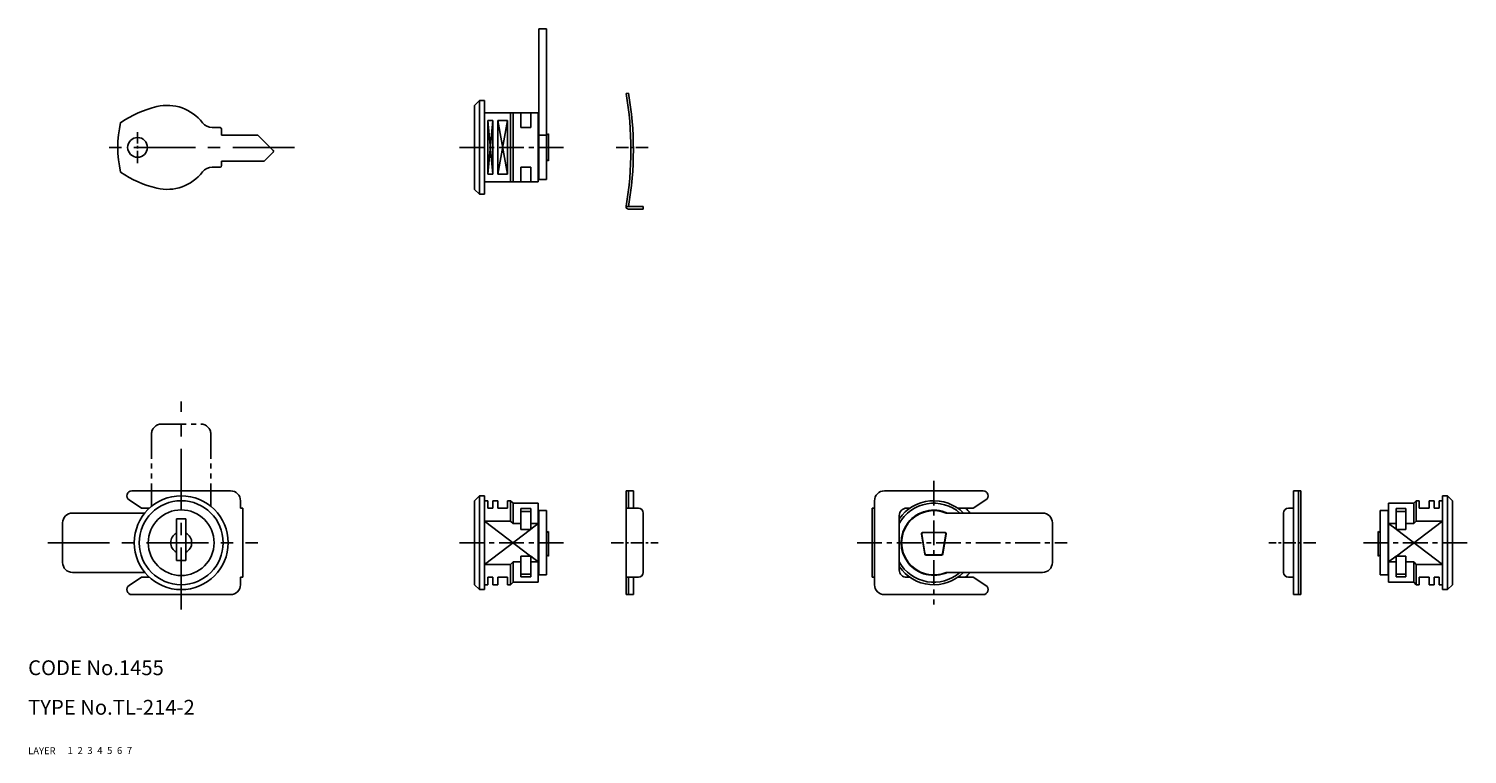
# Model space of a CAD drawing. Extents: x 10 to 301, y 10 to 157.
import ezdxf

# ---------------------------------------------------------------- set-up
doc = ezdxf.new("R2010")
doc.units = 0
doc.header["$LTSCALE"] = 20
doc.header["$MEASUREMENT"] = 0
for name, pattern in [('CENTER', [2, 1.25, -0.25, 0.25, -0.25]), ('DASHED', [0.75, 0.5, -0.25]), ('PHANTOM', [2.5, 1.25, -0.25, 0.25, -0.25, 0.25, -0.25])]:
    doc.linetypes.add(name, pattern=pattern)
for name, color, linetype in [('1', 7, 'CONTINUOUS'), ('2', 4, 'CONTINUOUS'), ('3', 2, 'DASHED'), ('4', 1, 'CENTER'), ('5', 6, 'PHANTOM'), ('6', 5, 'CONTINUOUS'), ('7', 3, 'CONTINUOUS')]:
    doc.layers.add(name, color=color, linetype=linetype)

msp = doc.modelspace()

# ---------------------------------------------------------------- linework, layer by layer
at = {"layer": '1', "linetype": 'Continuous'}
for p, q in [((113.32, 126.3), (113.32, 156.8)), ((114.92, 156.8), (113.32, 156.8)), ((114.92, 156.8), (114.92, 126.3)), ((131.49, 143.8), (131, 143.71)), ((101.32, 142.3), (100.32, 141.3)), ((100.32, 141.3), (100.32, 124.3)), ((101.32, 123.3), (101.32, 142.3)), ((101.32, 142.3), (102.32, 142.3)), ((102.32, 142.3), (102.32, 123.3)), ((113.22, 139.8), (102.32, 139.8)), ((107.62, 125.8), (107.62, 139.8)), ((108.12, 139.8), (108.12, 125.8)), ((109.72, 139.8), (109.72, 136.8)), ((111.72, 139.8), (111.72, 136.8)), ((113.22, 139.8), (113.22, 125.8)), ((103.02, 138.23), (103.02, 127.37)), ((103.02, 138.23), (104.02, 138.23)), ((104.02, 127.37), (104.02, 138.23)), ((105.02, 127.37), (105.02, 138.23)), ((105.02, 138.23), (107.02, 138.23)), ((107.02, 127.37), (107.02, 138.23)), ((113.22, 137.6), (113.32, 137.5)), ((48.84, 136.8), (47.26, 136.8)), ((49.14, 136.5), (49.14, 135.3)), ((56.46, 135.3), (49.14, 135.3)), ((59.55, 132.21), (56.46, 135.3)), ((109.72, 136.8), (111.72, 136.8)), ((114.92, 135.3), (113.32, 135.3)), ((114.92, 135.3), (115.32, 135.55)), ((115.32, 130.05), (115.32, 135.55)), ((59.55, 131.78), (57.76, 130)), ((48.84, 128.8), (47.26, 128.8)), ((57.76, 130), (49.14, 130)), ((49.14, 130), (49.14, 129.1)), ((109.72, 128.8), (111.72, 128.8)), ((109.72, 125.8), (109.72, 128.8)), ((111.72, 125.8), (111.72, 128.8)), ((113.22, 128), (113.32, 128.1)), ((114.92, 130.3), (115.32, 130.05)), ((113.22, 125.8), (102.32, 125.8)), ((103.02, 127.37), (104.02, 127.37)), ((105.02, 127.37), (107.02, 127.37)), ((114.92, 126.3), (113.32, 126.3)), ((101.32, 123.3), (100.32, 124.3)), ((101.32, 123.3), (102.32, 123.3)), ((134.49, 120.8), (130.99, 120.8)), ((134.49, 120.3), (131.49, 120.3)), ((134.49, 120.8), (134.49, 120.3)), ((32.97, 59.8), (30.43, 61.46)), ((30.97, 63.3), (50.97, 63.3)), ((52.97, 61.3), (52.97, 59.8)), ((101.32, 62.3), (100.32, 61.3)), ((100.32, 61.3), (100.32, 44.3)), ((101.32, 43.3), (101.32, 62.3)), ((101.32, 62.3), (102.32, 62.3)), ((102.32, 62.3), (102.32, 43.3)), ((102.32, 61.3), (103.02, 61.3)), ((103.02, 61.3), (103.02, 59.8)), ((104.02, 61.3), (104.02, 59.8)), ((104.02, 61.3), (105.02, 61.3)), ((105.02, 61.3), (105.02, 59.8)), ((107.02, 61.3), (107.02, 59.8)), ((107.02, 61.3), (107.62, 61.3)), ((107.62, 57.17), (107.62, 61.3)), ((108.12, 60.8), (107.62, 61.3)), ((130.99, 63.3), (130.99, 42.3)), ((132.49, 63.3), (130.99, 63.3)), ((131.5, 63.3), (131.5, 59.8)), ((132.49, 63.3), (132.49, 59.8)), ((181.27, 61.3), (181.27, 44.3)), ((203.27, 63.3), (183.27, 63.3)), ((201.27, 59.8), (203.82, 61.46)), ((266.05, 63.3), (266.05, 42.3)), ((266.05, 63.3), (267.56, 63.3)), ((267.05, 63.3), (267.05, 42.3)), ((267.56, 63.3), (267.56, 42.3)), ((290.42, 60.8), (290.92, 61.3)), ((291.52, 61.3), (290.92, 61.3)), ((290.92, 57.17), (290.92, 61.3)), ((291.52, 61.3), (291.52, 59.8)), ((294.52, 61.3), (293.52, 61.3)), ((293.52, 61.3), (293.52, 59.8)), ((294.52, 61.3), (294.52, 59.8)), ((296.22, 61.3), (295.52, 61.3)), ((295.52, 61.3), (295.52, 59.8)), ((296.22, 62.3), (296.22, 43.3)), ((297.22, 62.3), (296.22, 62.3)), ((297.22, 43.3), (297.22, 62.3)), ((297.22, 62.3), (298.22, 61.3)), ((298.22, 61.3), (298.22, 44.3)), ((18.97, 58.8), (33.61, 58.8)), ((32.97, 59.8), (34.55, 59.8)), ((52.97, 59.8), (53.47, 59.8)), ((53.47, 59.8), (53.47, 45.8)), ((104.02, 59.8), (103.02, 59.8)), ((107.02, 59.8), (105.02, 59.8)), ((108.12, 60.8), (108.12, 56.67)), ((108.12, 60.8), (113.22, 60.8)), ((111.72, 59.73), (109.72, 59.73)), ((109.72, 59.73), (109.72, 55.49)), ((111.72, 59.14), (109.72, 59.14)), ((111.72, 59.73), (111.72, 55.49)), ((113.22, 60.8), (113.22, 44.8)), ((113.32, 46.3), (113.32, 59.3)), ((113.32, 59.3), (114.92, 59.3)), ((114.92, 46.3), (114.92, 59.3)), ((133.49, 59.8), (130.99, 59.8)), ((134.49, 58.8), (134.49, 46.8)), ((180.77, 59.8), (180.77, 45.8)), ((181.27, 59.8), (180.77, 59.8)), ((186.27, 58.3), (186.27, 47.3)), ((188.45, 59.8), (187.77, 59.8)), ((215.27, 58.8), (195.77, 58.8)), ((201.27, 59.8), (198.09, 59.8)), ((264.06, 58.8), (264.06, 46.8)), ((265.06, 59.8), (266.05, 59.8)), ((283.62, 46.3), (283.62, 59.3)), ((285.22, 59.3), (283.62, 59.3)), ((285.22, 46.3), (285.22, 59.3)), ((285.32, 60.8), (285.32, 44.8)), ((290.42, 60.8), (285.32, 60.8)), ((286.82, 59.73), (288.82, 59.73)), ((286.82, 59.73), (286.82, 55.49)), ((286.82, 59.14), (288.82, 59.14)), ((288.82, 59.73), (288.82, 55.49)), ((290.42, 60.8), (290.42, 56.67)), ((291.52, 59.8), (293.52, 59.8)), ((294.52, 59.8), (295.52, 59.8)), ((16.97, 48.8), (16.97, 56.8)), ((40.02, 49.2), (40.02, 57.6)), ((41.92, 57.6), (40.02, 57.6)), ((41.92, 49.2), (41.92, 57.6)), ((102.32, 57.17), (107.62, 57.17)), ((108.12, 56.67), (107.62, 57.17)), ((109.72, 56.67), (108.12, 56.67)), ((111.72, 55.49), (109.72, 55.49)), ((113.22, 56.67), (111.82, 56.67)), ((113.32, 57.5), (113.22, 57.6)), ((217.27, 56.8), (217.27, 48.8)), ((285.22, 57.5), (285.32, 57.6)), ((285.32, 56.67), (286.72, 56.67)), ((286.82, 55.49), (288.82, 55.49)), ((288.82, 56.67), (290.42, 56.67)), ((290.42, 56.67), (290.92, 57.17)), ((296.22, 57.17), (290.92, 57.17)), ((114.92, 54.85), (115.32, 55.1)), ((115.32, 50.1), (115.32, 55.1)), ((191.43, 50.55), (190.78, 54.55)), ((191.48, 50.6), (190.83, 54.5)), ((191.08, 54.9), (195.47, 54.9)), ((191.13, 54.85), (195.42, 54.85)), ((195.06, 50.6), (195.71, 54.5)), ((195.77, 54.55), (195.11, 50.55)), ((283.22, 50.1), (283.22, 55.1)), ((283.62, 54.85), (283.22, 55.1)), ((109.72, 50.1), (109.72, 45.87)), ((111.72, 50.1), (109.72, 50.1)), ((111.72, 50.1), (111.72, 45.87)), ((114.92, 50.35), (115.32, 50.1)), ((191.73, 50.3), (194.82, 50.3)), ((191.78, 50.35), (194.77, 50.35)), ((283.62, 50.35), (283.22, 50.1)), ((286.82, 50.1), (288.82, 50.1)), ((286.82, 50.1), (286.82, 45.87)), ((288.82, 50.1), (288.82, 45.87)), ((18.97, 46.8), (33.61, 46.8)), ((41.92, 49.2), (40.02, 49.2)), ((102.32, 48.42), (107.62, 48.42)), ((108.12, 48.92), (107.62, 48.42)), ((107.62, 44.3), (107.62, 48.42)), ((108.12, 48.92), (108.12, 44.8)), ((109.72, 48.92), (108.12, 48.92)), ((113.22, 48.92), (111.72, 48.92)), ((113.22, 48), (113.32, 48.1)), ((215.27, 46.8), (195.77, 46.8)), ((285.32, 48), (285.22, 48.1)), ((285.32, 48.92), (286.82, 48.92)), ((288.82, 48.92), (290.42, 48.92)), ((290.42, 48.92), (290.42, 44.8)), ((290.42, 48.92), (290.92, 48.42)), ((296.22, 48.42), (290.92, 48.42)), ((290.92, 44.3), (290.92, 48.42)), ((32.97, 45.8), (30.43, 44.13)), ((32.97, 45.8), (34.55, 45.8)), ((52.97, 45.8), (52.97, 44.3)), ((52.97, 45.8), (53.47, 45.8)), ((101.32, 43.3), (100.32, 44.3)), ((102.32, 44.3), (103.02, 44.3)), ((104.02, 45.8), (103.02, 45.8)), ((103.02, 45.8), (103.02, 44.3)), ((104.02, 45.8), (104.02, 44.3)), ((104.02, 44.3), (105.02, 44.3)), ((107.02, 45.8), (105.02, 45.8)), ((105.02, 45.8), (105.02, 44.3)), ((107.02, 45.8), (107.02, 44.3)), ((107.02, 44.3), (107.62, 44.3)), ((108.12, 44.8), (107.62, 44.3)), ((108.12, 44.8), (113.22, 44.8)), ((111.72, 46.45), (109.72, 46.45)), ((111.72, 45.87), (109.72, 45.87)), ((113.32, 46.3), (114.92, 46.3)), ((133.49, 45.8), (130.99, 45.8)), ((131.5, 42.3), (131.5, 45.8)), ((132.49, 42.3), (132.49, 45.8)), ((181.27, 45.8), (180.77, 45.8)), ((188.45, 45.8), (187.77, 45.8)), ((201.27, 45.8), (198.09, 45.8)), ((201.27, 45.8), (203.82, 44.13)), ((265.06, 45.8), (266.05, 45.8)), ((285.22, 46.3), (283.62, 46.3)), ((290.42, 44.8), (285.32, 44.8)), ((286.82, 46.45), (288.82, 46.45)), ((286.82, 45.87), (288.82, 45.87)), ((290.42, 44.8), (290.92, 44.3)), ((291.52, 44.3), (290.92, 44.3)), ((291.52, 45.8), (293.52, 45.8)), ((291.52, 45.8), (291.52, 44.3)), ((293.52, 45.8), (293.52, 44.3)), ((294.52, 44.3), (293.52, 44.3)), ((294.52, 45.8), (294.52, 44.3)), ((294.52, 45.8), (295.52, 45.8)), ((295.52, 45.8), (295.52, 44.3)), ((296.22, 44.3), (295.52, 44.3)), ((297.22, 43.3), (298.22, 44.3)), ((30.97, 42.3), (50.97, 42.3)), ((101.32, 43.3), (102.32, 43.3)), ((132.49, 42.3), (130.99, 42.3)), ((203.27, 42.3), (183.27, 42.3)), ((266.05, 42.3), (267.56, 42.3)), ((297.22, 43.3), (296.22, 43.3))]:
    msp.add_line(p, q, dxfattribs=at)
for centre, radius in [((32.14, 132.8), 2), ((40.97, 52.8), 9.5), ((40.97, 52.8), 8.5), ((40.97, 52.8), 6.65)]:
    msp.add_circle(centre, radius, dxfattribs=at)
for centre, radius, start, end in [((65.48, 132.3), 66.5, 350.1167, 9.8833), ((65.48, 132.3), 67, 350.1167, 9.8833), ((41.16, 119.65), 22, 103.4113, 124.4323), ((38.14, 132.3), 9, 37.4952, 103.4113), ((50.14, 132.8), 22, 166.8634, 193.1366), ((47.26, 139.3), 2.5, 217.4952, 270), ((48.84, 136.5), 0.3, 0, 90), ((59.34, 132), 0.3, 315, 45), ((47.26, 126.3), 2.5, 90, 142.5047), ((48.84, 129.1), 0.3, 270, 0), ((41.16, 145.94), 22, 235.5677, 256.5887), ((38.14, 133.3), 9, 256.5887, 322.5048), ((131.49, 120.8), 0.5, 170.1167, 270), ((30.97, 62.3), 1, 90, 236.8606), ((50.97, 61.3), 2, 0, 90), ((183.27, 61.3), 2, 90, 180), ((193.27, 52.8), 8.5, 44.9009, 145.4397), ((203.27, 62.3), 1, 303.1394, 90), ((18.97, 56.8), 2, 90, 180), ((133.49, 58.8), 1, 0, 90), ((193.27, 52.8), 8, 48.5904, 151.045), ((187.77, 58.3), 1.5, 90, 180), ((193.27, 52.8), 6.6, 65.38, 294.62), ((193.27, 52.8), 6.5, 67.3801, 292.6199), ((193.27, 52.8), 9.5, 39.1667, 47.4631), ((215.27, 56.8), 2, 0, 90), ((265.06, 58.8), 1, 90, 180), ((40.97, 52.8), 2.14, 116.4155, 243.5845), ((40.97, 52.8), 2.14, 296.4155, 63.5845), ((191.08, 54.6), 0.3, 90, 189.2602), ((191.13, 54.55), 0.3, 90, 189.4623), ((195.42, 54.55), 0.3, 350.5377, 90), ((195.47, 54.6), 0.3, 350.7398, 90), ((191.73, 50.6), 0.3, 189.2602, 270), ((191.78, 50.65), 0.3, 189.4623, 270), ((194.77, 50.65), 0.3, 270, 350.5377), ((194.82, 50.6), 0.3, 270, 350.7398), ((18.97, 48.8), 2, 180, 270), ((133.49, 46.8), 1, 270, 0), ((193.27, 52.8), 8, 208.955, 311.4096), ((193.27, 52.8), 8.5, 214.5603, 315.0991), ((187.77, 47.3), 1.5, 180, 270), ((193.27, 52.8), 9.5, 312.5369, 320.8333), ((215.27, 48.8), 2, 270, 0), ((265.06, 46.8), 1, 180, 270), ((30.97, 43.3), 1, 123.1394, 270), ((50.97, 44.3), 2, 270, 0), ((183.27, 44.3), 2, 180, 270), ((203.27, 43.3), 1, 270, 56.8606)]:
    msp.add_arc(centre, radius, start, end, dxfattribs=at)
at = {"layer": '2', "linetype": 'Continuous'}
for p, q in [((104.02, 138.23), (103.02, 127.37)), ((104.02, 127.37), (103.02, 138.23)), ((107.02, 127.37), (105.02, 138.23)), ((107.02, 138.23), (105.02, 127.37)), ((111.66, 50.1), (102.32, 57.17)), ((102.32, 48.42), (111.66, 55.49)), ((111.72, 55.54), (113.22, 56.67)), ((286.82, 55.54), (285.32, 56.67)), ((286.88, 50.1), (296.22, 57.17)), ((296.22, 48.42), (286.88, 55.49)), ((113.22, 48.92), (111.72, 50.06)), ((285.32, 48.92), (286.82, 50.06))]:
    msp.add_line(p, q, dxfattribs=at)
at = {"layer": '4', "linetype": 'CENTER', "ltscale": 0.1}
for p, q in [((32.14, 129.58), (32.14, 135.87)), ((128.98, 132.8), (135.48, 132.8)), ((127.99, 52.8), (137.49, 52.8)), ((270.56, 52.8), (261.06, 52.8))]:
    msp.add_line(p, q, dxfattribs=at)
at = {"layer": '4', "linetype": 'CENTER', "ltscale": 0.5}
for p, q in [((63.89, 132.8), (24.94, 132.8)), ((40.97, 39.3), (40.97, 81.35)), ((13.97, 52.8), (56.47, 52.8))]:
    msp.add_line(p, q, dxfattribs=at)
at = {"layer": '4', "linetype": 'CENTER', "ltscale": 0.2}
for p, q in [((97.32, 132.8), (118.32, 132.8)), ((193.27, 65.3), (193.27, 40.3)), ((118.32, 52.8), (97.32, 52.8)), ((177.77, 52.8), (220.27, 52.8)), ((280.22, 52.8), (301.22, 52.8))]:
    msp.add_line(p, q, dxfattribs=at)
at = {"layer": '5', "linetype": 'PHANTOM', "ltscale": 0.2}
for p, q in [((36.97, 76.8), (44.97, 76.8)), ((34.97, 74.8), (34.97, 60.16)), ((46.97, 74.8), (46.97, 60.16))]:
    msp.add_line(p, q, dxfattribs=at)
for centre, start, end in [((36.97, 74.8), 90, 180), ((44.97, 74.8), 0, 90)]:
    msp.add_arc(centre, 2, start, end, dxfattribs=at)

# ---------------------------------------------------------------- texts
at = {"layer": '1', "linetype": 'Continuous'}
for s, p in [('LAYER', (10, 10)), ('1', (17.98, 10.05))]:
    msp.add_text(s, height=1.4, dxfattribs=at).set_placement(p)
at = {"layer": '2', "linetype": 'Continuous'}
msp.add_text('2', height=1.4, dxfattribs=at).set_placement((19.98, 10.05))
at = {"layer": '3', "linetype": 'DASHED'}
msp.add_text('3', height=1.4, dxfattribs=at).set_placement((21.98, 10.05))
at = {"layer": '4', "linetype": 'CENTER'}
msp.add_text('4', height=1.4, dxfattribs=at).set_placement((23.98, 10.05))
at = {"layer": '5', "linetype": 'PHANTOM'}
msp.add_text('5', height=1.4, dxfattribs=at).set_placement((25.98, 10.05))
at = {"layer": '6', "linetype": 'Continuous'}
msp.add_text('6', height=1.4, dxfattribs=at).set_placement((27.98, 10.05))
at = {"layer": '7', "linetype": 'Continuous'}
for s, height, p in [('CODE No.1455', 3, (10, 26)), ('TYPE No.TL-214-2', 3, (10, 18)), ('7', 1.4, (29.98, 10.05))]:
    msp.add_text(s, height=height, dxfattribs=at).set_placement(p)

doc.saveas('drawing.dxf')
